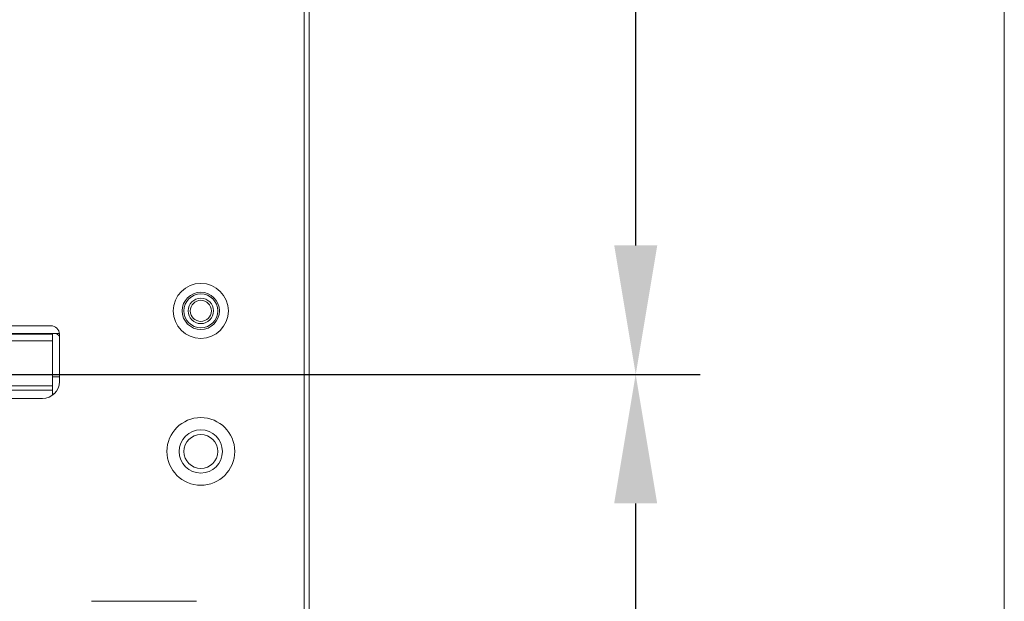
# Model space of a CAD drawing. Extents: x 2 to 114, y -9 to 76.
# Drawn here: x 110 to 114, y 26 to 29 of the extents above; entities that cross this region are included whole.
import ezdxf

# ---------------------------------------------------------------- set-up
doc = ezdxf.new("R2010")
doc.units = 0
doc.header["$MEASUREMENT"] = 0
doc.linetypes.add('CONTINUOUS_', pattern=[0])
doc.linetypes.add('DCAD_CONTINUOUS', pattern=[0])
doc.layers.get('0').update_dxf_attribs({"linetype": 'DCAD_CONTINUOUS', "lineweight": 0})
for name, color, linetype, lineweight in [('02___PRT_ALL_AXES', 7, 'DCAD_CONTINUOUS', 0), ('03_ALL_AXES', 7, 'DCAD_CONTINUOUS', 0), ('10_ALL_CHAMFER', 7, 'DCAD_CONTINUOUS', 0), ('20_ALL_FEATURES', 7, 'DCAD_CONTINUOUS', 0), ('ALL_FEATURES', 7, 'DCAD_CONTINUOUS', 0)]:
    doc.layers.add(name, color=color, linetype=linetype, lineweight=lineweight)
doc.styles.add('DC_TEXTSTYLE4', font='arial.ttf', dxfattribs={"height": 0.6})
doc.dimstyles.get("Standard").update_dxf_attribs({"dimtxt": 0.18, "dimasz": 0.18, "dimexe": 0.18, "dimexo": 0.0625, "dimgap": 0.09, "dimtad": 0, "dimtih": 1, "dimtoh": 1, "dimdec": 4, "dimzin": 0, "dimdsep": 46, "dimtxsty": 'Standard', "dimcen": 0.09, "dimadec": 0, "dimazin": 0, "dimtfac": 1, "dimtdec": 4, "dimtofl": 0, "dimtmove": 0, "dimatfit": 3, "dimfxl": 1, "dimtolj": 1, "dimtzin": 0, "dimarcsym": 0})

# ---------------------------------------------------------------- blocks, each defined once
blk = doc.blocks.new('*D20')
at = {"color": 0, "linetype": 'Continuous', "lineweight": -2, "ltscale": 0.004921}
for p, q in [((100.7791, 27.4514), (113.0791, 27.4514)), ((112.7791, 26.8514), (112.7791, 26.1491)), ((112.7791, 22.8231), (112.7791, 23.5253)), ((110.55, 22.2231), (113.0791, 22.2231))]:
    blk.add_line(p, q, dxfattribs=at)
at = {"color": 0}
for points in [[(112.8791, 26.8514), (112.6791, 26.8514), (112.7791, 27.4514)], [(112.6791, 22.8231), (112.8791, 22.8231), (112.7791, 22.2231)]]:
    blk.add_solid(points, dxfattribs=at)
at = {"layer": 'Defpoints', "color": 0}
for p in [(98.1045, 27.4514), (112.7791, 27.4514), (110.4875, 22.2231)]:
    blk.add_point(p, dxfattribs=at)
at = {"color": 0, "lineweight": 0, "insert": (112.7791, 24.8372), "char_height": 0.6, "attachment_point": 5, "rotation": 90, "style": 'DC_TEXTSTYLE4'}
blk.add_mtext('\\A1;5.228', dxfattribs=at)
blk = doc.blocks.new('*D21')
at = {"color": 0, "linetype": 'Continuous', "lineweight": -2, "ltscale": 0.004921}
for p, q in [((112.6972, 39.2626), (113.0796, 39.2626)), ((112.7796, 38.6626), (112.7796, 34.8149)), ((112.7796, 28.0512), (112.7796, 31.8989)), ((112.2747, 27.4512), (113.0796, 27.4512))]:
    blk.add_line(p, q, dxfattribs=at)
at = {"color": 0}
for points in [[(112.8796, 38.6626), (112.6796, 38.6626), (112.7796, 39.2626)], [(112.6796, 28.0512), (112.8796, 28.0512), (112.7796, 27.4512)]]:
    blk.add_solid(points, dxfattribs=at)
at = {"layer": 'Defpoints', "color": 0}
for p in [(112.6347, 39.2626), (112.7796, 39.2626), (112.2122, 27.4512)]:
    blk.add_point(p, dxfattribs=at)
at = {"color": 0, "lineweight": 0, "insert": (112.7796, 33.3569), "char_height": 0.6, "attachment_point": 5, "rotation": 90, "style": 'DC_TEXTSTYLE4'}
blk.add_mtext('\\A1;11.811', dxfattribs=at)

msp = doc.modelspace()

# ---------------------------------------------------------------- linework, layer by layer
at = {"color": 7, "linetype": 'CONTINUOUS_', "lineweight": 0, "ltscale": 0.004921}
for p, q in [((111.2385, 22.5026), (111.2385, 44.0301)), ((111.2621, 44.0301), (111.2621, 22.5026)), ((109.4944, 27.6778), (110.0613, 27.6778)), ((109.5377, 27.6423), (110.1005, 27.6423)), ((110.0869, 27.6423), (110.1007, 27.6286)), ((106.5023, 27.6384), (110.0692, 27.6384)), ((106.5023, 27.6069), (110.0692, 27.6069)), ((110.0692, 27.3551), (110.0692, 27.6384)), ((110.1007, 27.4179), (110.1007, 27.6384)), ((110.1007, 27.4396), (110.0692, 27.4396)), ((110.0692, 27.3982), (106.5023, 27.3982)), ((110.0692, 27.3786), (106.5023, 27.3786)), ((106.5417, 27.3392), (110.022, 27.3392)), ((110.0692, 27.3608), (110.0761, 27.3608)), ((110.7385, 26.3963), (110.2503, 26.3963))]:
    msp.add_line(p, q, dxfattribs=at)
at = {"color": 7, "linetype": 'Continuous', "lineweight": 0, "ltscale": 6.007917, "flags": 128}
msp.add_lwpolyline([(1.6043, 76.0688), (1.6043, -8.6025), (114.4924, -8.6025), (114.4924, 76.0688), (1.6043, 76.0688)], close=True, dxfattribs=at)
at = {"color": 7, "linetype": 'CONTINUOUS_', "lineweight": 0, "ltscale": 0.004921}
for centre, radius, start, end in [((110.0613, 27.6384), 0.0394, 0, 90), ((110.022, 27.4179), 0.0787, 270, 0)]:
    msp.add_arc(centre, radius, start, end, dxfattribs=at)
at = {"layer": '02___PRT_ALL_AXES', "color": 7, "linetype": 'CONTINUOUS_', "lineweight": 0, "ltscale": 0.004921}
for radius in [0.128, 0.0591]:
    msp.add_circle((110.7582, 27.7467), radius, dxfattribs=at)
at = {"layer": '03_ALL_AXES', "color": 7, "linetype": 'CONTINUOUS_', "lineweight": 0, "ltscale": 0.004921}
msp.add_circle((110.7582, 27.0931), 0.1575, dxfattribs=at)
at = {"layer": '10_ALL_CHAMFER', "color": 7, "linetype": 'CONTINUOUS_', "lineweight": 0, "ltscale": 0.004921}
for centre, radius in [((110.7582, 27.7467), 0.0866), ((110.7582, 27.7467), 0.0787), ((110.7582, 27.0931), 0.0787)]:
    msp.add_circle(centre, radius, dxfattribs=at)
at = {"layer": '20_ALL_FEATURES', "color": 7, "linetype": 'CONTINUOUS_', "lineweight": 0, "ltscale": 0.004921}
msp.add_circle((110.7582, 27.0931), 0.1004, dxfattribs=at)
at = {"layer": 'ALL_FEATURES', "color": 7, "linetype": 'CONTINUOUS_', "lineweight": 0, "ltscale": 0.004921}
msp.add_circle((110.7582, 27.7467), 0.0492, dxfattribs=at)

# ---------------------------------------------------------------- dimensions: what is measured, and where the dimension line sits
at = {"color": 172, "linetype": 'Continuous', "lineweight": 0, "ltscale": 0.004921, "true_color": 0x0000d5}
for base, p1, p2, picture, middle in [((112.7796, 39.2626), (112.2122, 27.4512), (112.6347, 39.2626), '*D21', (112.7796, 33.3569)), ((112.7791, 27.4514), (110.4875, 22.2231), (98.1045, 27.4514), '*D20', (112.7791, 24.8372))]:
    dim = msp.add_linear_dim(base=base, p1=p1, p2=p2, angle=90, dimstyle='Standard', override={"dimtxt": 0.6, "dimasz": 0.6, "dimexe": 0.3, "dimgap": 0.3, "dimtad": 0, "dimjust": 0, "dimtih": 0, "dimtoh": 0, "dimdec": 3, "dimzin": 0, "dimlunit": 2, "dimtxsty": 'DC_TEXTSTYLE4', "dimsah": 0, "dimtol": 0, "dimtfac": 1, "dimtdec": 3, "dimtix": 0, "dimtofl": 1, "dimtmove": 0, "dimfxl": 12, "dimfxlon": 1}, dxfattribs=at)
    dim.commit()
    dim.dimension.update_dxf_attribs({"geometry": picture, "text_midpoint": middle})

doc.saveas('drawing.dxf')
